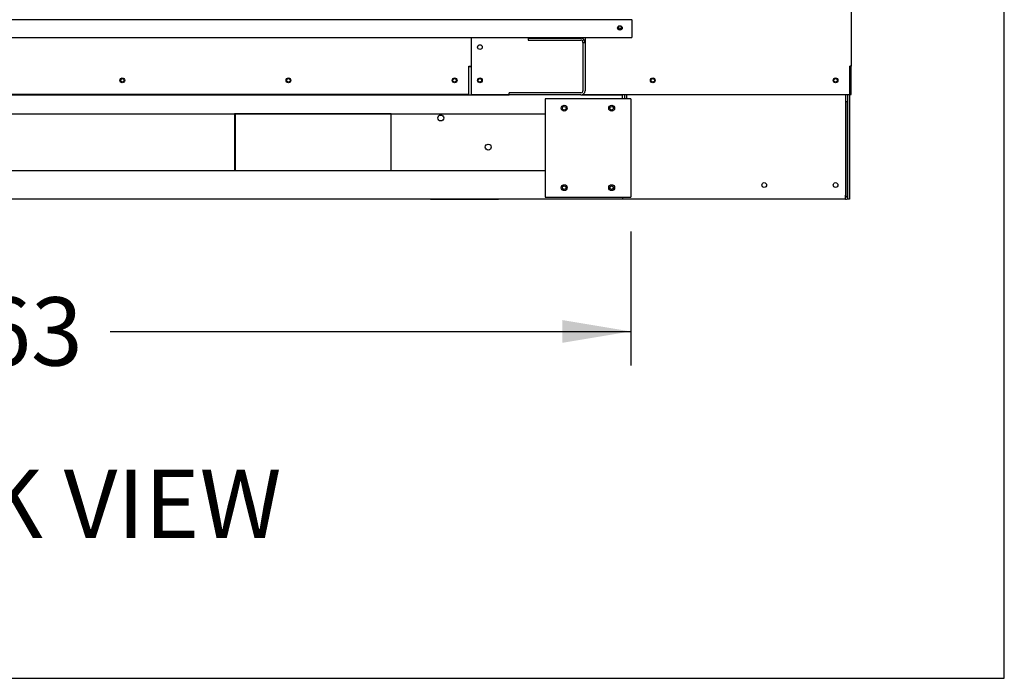
# Model space of a CAD drawing. Units: inches. Extents: x 0.4 to 16.7, y 0.2 to 10.7.
# Drawn here: x 14.1 to 16.7, y 0.4 to 2.2 of the extents above; entities that cross this region are included whole.
import ezdxf
from ezdxf.entities.mleader import LeaderData, LeaderLine
from ezdxf.enums import TextEntityAlignment as Align
from ezdxf.math import Vec2, Vec3

# ---------------------------------------------------------------- set-up
doc = ezdxf.new("R2010")
doc.units = ezdxf.units.IN
doc.header["$MEASUREMENT"] = 0
for name, color, linetype in [('0501F-0624_-_BAS', 7, 'Continuous'), ('0501F-0634_BRKT_', 7, 'Continuous'), ('0501F-0636_BASE_', 7, 'Continuous'), ('0501F-0637_BASE_', 7, 'Continuous'), ('0506F-2863_BULKH', 7, 'Continuous'), ('0506F-2878_BULKH', 7, 'Continuous'), ('0718F-4030_POST_', 7, 'Continuous'), ('0719F-2954_COND_', 7, 'Continuous'), ('0719F-4500_SUPPO', 7, 'Continuous'), ('0720F-3591_ANGLE', 7, 'Continuous'), ('Default', 7, 'Continuous')]:
    doc.layers.add(name, color=color, linetype=linetype)
doc.styles.add('SEACAD_Arial', font='arial.ttf')
doc.dimstyles.new('HORIZ', dxfattribs={"dimtxt": 0.18, "dimasz": 0.18, "dimexe": 0.09, "dimexo": 0.09, "dimgap": 0.09, "dimtad": 0, "dimtih": 1, "dimtoh": 1, "dimdec": 4, "dimlfac": 20, "dimzin": 4, "dimdsep": 46, "dimlunit": 5, "dimtxsty": 'SEACAD_Arial', "dimblk1": '_SE_FILLED', "dimblk2": '_SE_FILLED', "dimsah": 1, "dimcen": 0.09, "dimadec": 0, "dimazin": 0, "dimtfac": 1, "dimtdec": 0, "dimtofl": 0, "dimtmove": 0, "dimatfit": 3, "dimfxl": 1, "dimtolj": 1, "dimtzin": 4, "dimarcsym": 0})

# ---------------------------------------------------------------- blocks, each defined once
blk = doc.blocks.new('_DOT')
at = {"color": 0}
blk.add_line((0, 0), (-1, 0), dxfattribs=at)
at = {"color": 0, "const_width": 0.333}
blk.add_lwpolyline([(-0.1665, 0, 1), (0.1665, 0, 1)], format="xyb", close=True, dxfattribs=at)
blk = doc.blocks.new('SE')
at = {"layer": '0501F-0624_-_BAS', "color": 7, "linetype": 'Continuous'}
for p, q in [((15.2457, 2.0287), (15.2524, 2.0287)), ((16.2374, 1.9545), (16.2374, 1.6896)), ((16.2429, 1.9545), (16.2429, 1.6787)), ((16.2483, 1.9545), (16.2483, 1.6787)), ((15.041, 1.9034), (14.6301, 1.9034)), ((14.6301, 1.9034), (14.6301, 1.7537)), ((16.2374, 1.6787), (16.2374, 1.6896)), ((16.2374, 1.6787), (15.6499, 1.6787)), ((16.2374, 1.6787), (16.1983, 1.6787)), ((16.1983, 1.6787), (16.1983, 1.6787)), ((16.2483, 1.6787), (16.2429, 1.6787))]:
    blk.add_line(p, q, dxfattribs=at)
for centre, radius in [((14.3332, 1.992), 0.00485), ((14.7707, 1.992), 0.00485), ((15.2082, 1.992), 0.00485), ((15.2748, 1.992), 0.00485), ((15.7299, 1.992), 0.00485), ((16.2112, 1.992), 0.00485), ((16.0233, 1.7162), 0.00625), ((16.2112, 1.7162), 0.00625)]:
    blk.add_circle(centre, radius, dxfattribs=at)
for radius, end in [(0.00545, 0), (0.0109, 300)]:
    blk.add_arc((16.2374, 1.6896), radius, 270, end, dxfattribs=at)
at = {"layer": '0501F-0634_BRKT_', "color": 7, "linetype": 'Continuous'}
for p, q in [((15.6608, 1.9435), (15.4467, 1.9435)), ((15.4467, 1.9435), (15.4467, 1.6842)), ((15.6717, 1.9435), (15.6608, 1.9435)), ((15.6717, 1.9435), (15.6717, 1.6842)), ((15.4467, 1.6842), (15.6608, 1.6842)), ((15.6608, 1.6842), (15.6717, 1.6842))]:
    blk.add_line(p, q, dxfattribs=at)
for centre in [(15.4967, 1.9185), (15.6217, 1.9185), (15.4967, 1.7092), (15.6217, 1.7092)]:
    blk.add_circle(centre, 0.00781, dxfattribs=at)
at = {"layer": '0501F-0636_BASE_', "color": 7, "linetype": 'Continuous'}
blk.add_line((15.1451, 1.6787), (15.3233, 1.6787), dxfattribs=at)
blk.add_arc((15.1451, 1.6896), 0.0109, 268.6227, 270, dxfattribs=at)
at = {"layer": '0501F-0637_BASE_', "color": 7, "linetype": 'Continuous'}
for p, q in [((12.8432, 1.9537), (15.3515, 1.9537)), ((15.5406, 1.9537), (15.6499, 1.9537)), ((15.6499, 1.9435), (15.6499, 1.9537)), ((15.6553, 1.9537), (15.6553, 1.9435)), ((15.6608, 1.9537), (15.6553, 1.9537)), ((15.6608, 1.9537), (15.6608, 1.9435)), ((12.748, 1.9037), (15.4467, 1.9037)), ((14.6287, 1.9037), (14.6287, 1.7537)), ((15.041, 1.9037), (14.6287, 1.9037)), ((15.041, 1.7537), (15.041, 1.9037)), ((15.4467, 1.7537), (12.748, 1.7537)), ((15.6499, 1.6787), (12.5448, 1.6787)), ((15.6499, 1.6842), (15.6499, 1.6787))]:
    blk.add_line(p, q, dxfattribs=at)
for centre, radius in [((15.4967, 1.9185), 0.00485), ((15.6217, 1.9185), 0.00485), ((15.1717, 1.8928), 0.00781), ((15.2967, 1.8162), 0.00781), ((15.4967, 1.7092), 0.00485), ((15.6217, 1.7092), 0.00485)]:
    blk.add_circle(centre, radius, dxfattribs=at)
at = {"layer": '0506F-2863_BULKH', "color": 7, "linetype": 'Continuous'}
for p, q in [((16.2524, 4.3857), (16.2524, 2.0295)), ((15.2524, 1.9545), (15.2524, 2.1051)), ((16.2524, 2.0295), (16.2487, 2.0295)), ((16.2487, 1.9545), (16.2487, 2.0295)), ((16.2506, 1.9545), (16.2506, 2.0295)), ((16.2524, 1.9545), (16.2524, 2.0295)), ((15.2524, 1.9545), (15.3515, 1.9545)), ((15.5446, 1.9545), (16.2487, 1.9545)), ((16.2506, 1.9545), (16.2524, 1.9545))]:
    blk.add_line(p, q, dxfattribs=at)
for centre in [(15.2748, 2.0795), (15.2748, 1.992), (15.7299, 1.992), (16.2112, 1.992)]:
    blk.add_circle(centre, 0.00625, dxfattribs=at)
at = {"layer": '0506F-2878_BULKH', "color": 7, "linetype": 'Continuous'}
for p, q in [((15.2457, 1.9545), (15.2457, 2.0295)), ((15.2457, 2.0295), (15.2482, 2.0295)), ((15.2482, 2.0295), (15.252, 2.0295)), ((15.252, 2.0295), (15.252, 2.0303)), ((15.252, 2.0295), (15.2524, 2.0295)), ((15.2457, 1.9545), (12.9457, 1.9545))]:
    blk.add_line(p, q, dxfattribs=at)
for centre in [(14.3332, 1.992), (14.7707, 1.992), (15.2082, 1.992)]:
    blk.add_circle(centre, 0.00625, dxfattribs=at)
at = {"layer": '0718F-4030_POST_', "color": 7, "linetype": 'Continuous'}
blk.add_ellipse((15.6434, 2.1311), major_axis=(-0.00485, 0), ratio=0.906308, dxfattribs=at)
blk.add_ellipse((15.6434, 2.1323), major_axis=(-0.00485, 0), ratio=0.906308, start_param=0.144724, end_param=2.996869, dxfattribs=at)
at = {"layer": '0719F-2954_COND_', "color": 7, "linetype": 'Continuous'}
for p, q in [((15.6746, 2.1511), (15.6746, 2.1524)), ((15.6746, 2.1511), (12.523, 2.1511)), ((15.6746, 2.1511), (15.6746, 2.1086)), ((12.523, 2.1051), (15.6746, 2.1051)), ((15.6746, 2.1086), (15.6746, 2.1051))]:
    blk.add_line(p, q, dxfattribs=at)
blk.add_ellipse((15.6434, 2.1299), major_axis=(0.00625, 0), ratio=0.906308, dxfattribs=at)
blk.add_ellipse((15.6434, 2.1311), major_axis=(0.00625, 0), ratio=0.906308, start_param=3.253741, end_param=6.171037, dxfattribs=at)
at = {"layer": '0719F-4500_SUPPO', "color": 7, "linetype": 'Continuous'}
for p, q in [((15.4015, 2.1051), (15.4015, 2.1028)), ((15.4015, 2.1028), (15.4015, 2.0978)), ((15.4015, 2.1028), (15.5406, 2.1028)), ((15.5515, 2.1051), (15.5515, 2.0917)), ((15.4015, 2.0978), (15.5406, 2.0978)), ((15.5444, 2.0964), (15.5483, 2.0999)), ((15.546, 2.0917), (15.5485, 2.0917)), ((15.546, 2.0917), (15.546, 1.9646)), ((15.5485, 2.0917), (15.5515, 2.0917)), ((15.5515, 2.0917), (15.5515, 1.9646)), ((15.5406, 1.9592), (15.3515, 1.9592)), ((15.3515, 1.9537), (15.3515, 1.9592)), ((15.5406, 1.9537), (15.3515, 1.9537))]:
    blk.add_line(p, q, dxfattribs=at)
for centre, radius, start, end in [((15.5382, 2.0917), 0.00778, 0.0313, 37.3699), ((15.5392, 2.0916), 0.0123, 0.1884, 42.3169), ((15.5406, 1.9646), 0.00545, 270, 0), ((15.5406, 1.9646), 0.0109, 270, 0)]:
    blk.add_arc(centre, radius, start, end, dxfattribs=at)
for major_axis, start_param, end_param in [((0.0109, 0), 0.785398, 1.570796), ((-0.00545, 0), 3.926991, 4.712389)]:
    blk.add_ellipse((15.5406, 2.0929), major_axis=major_axis, ratio=0.906308, start_param=start_param, end_param=end_param, dxfattribs=at)
at = {"layer": '0720F-3591_ANGLE', "color": 7, "linetype": 'Continuous'}
for p, q in [((16.2413, 1.9357), (16.2374, 1.9357)), ((16.2413, 1.9357), (16.2413, 1.6858)), ((16.2412, 1.6857), (16.2374, 1.6857))]:
    blk.add_line(p, q, dxfattribs=at)
blk = doc.blocks.new('DMBLK59')
at = {"layer": 'Default', "linetype": 'Continuous'}
for points in [[(12.703, 1.3006), (12.703, 1.3606), (12.523, 1.3306)], [(15.4917, 1.3006), (15.6717, 1.3306), (15.4917, 1.3606)]]:
    blk.add_hatch(color=7, dxfattribs=at).paths.add_polyline_path(points)
at = {"layer": 'Default', "color": 7, "linetype": 'Continuous'}
for p, q in [((12.523, 1.5942), (12.523, 1.2406)), ((15.6717, 1.5942), (15.6717, 1.2406)), ((12.523, 1.3306), (13.8935, 1.3306)), ((14.3012, 1.3306), (15.6717, 1.3306))]:
    blk.add_line(p, q, dxfattribs=at)
at = {"layer": 'Default', "color": 7, "linetype": 'Continuous', "style": 'SEACAD_Arial'}
blk.add_text('63', height=0.18, dxfattribs=at).set_placement((13.9565, 1.4206), align=Align.TOP_LEFT)
blk = doc.blocks.new('_SE_FILLED')
at = {"color": 0}
blk.add_line((0, 0), (-1, 0), dxfattribs=at)
blk.add_solid([(0, 0), (-1, -0.1665), (-1, 0.1665), (0, 0)], dxfattribs=at)

msp = doc.modelspace()

# ---------------------------------------------------------------- linework, layer by layer
at = {"layer": 'Default', "color": 7, "linetype": 'Continuous'}
for p, q in [((16.65547521, 0.41695208), (16.65547521, 10.66355615)), ((0.40547521, 0.41695208), (16.65547521, 0.41695208))]:
    msp.add_line(p, q, dxfattribs=at)

# ---------------------------------------------------------------- block references
at = {"layer": 'Default'}
msp.add_blockref('SE', (0, 0), dxfattribs=at)

# ---------------------------------------------------------------- dimensions: what is measured, and where the dimension line sits
at = {"layer": 'Default', "color": 7, "linetype": 'Continuous'}
dim = msp.add_linear_dim(base=(12.52297082, 1.33061689), p1=(12.52297082, 1.68415633), p2=(15.67169739, 1.68415633), angle=0, text='\\A1;<>', dimstyle='HORIZ', override={"dimdec": 3}, dxfattribs=at)
dim.commit()
dim.dimension.update_dxf_attribs({"geometry": 'DMBLK59', "text_midpoint": (14.09733408, 1.33061689), "dimtype": 161})

# ---------------------------------------------------------------- leaders
ml = msp.add_multileader_mtext('Standard', dxfattribs=at)
ml.set_content('{\\pxsm0.9;\\fArial|b0||i0||c0|p34;\\W1.;BACK VIEW\\P}', color=256)
ml.set_leader_properties()
ml.set_arrow_properties(name='DOT')
ml.build(insert=Vec2(0, 0))
ml.multileader.update_dxf_attribs({"leader_type": 0, "dogleg_length": 0, "arrow_head_size": 0.18})
ctx = ml.context
ctx.base_point, ctx.char_height, ctx.arrow_head_size, ctx.landing_gap_size = Vec3(13.40800247, 0.87523279), 0.18, 0.18, 0.063
ctx.mtext.insert = Vec3(13.49800247, 0.96676279)

doc.saveas('drawing.dxf')
